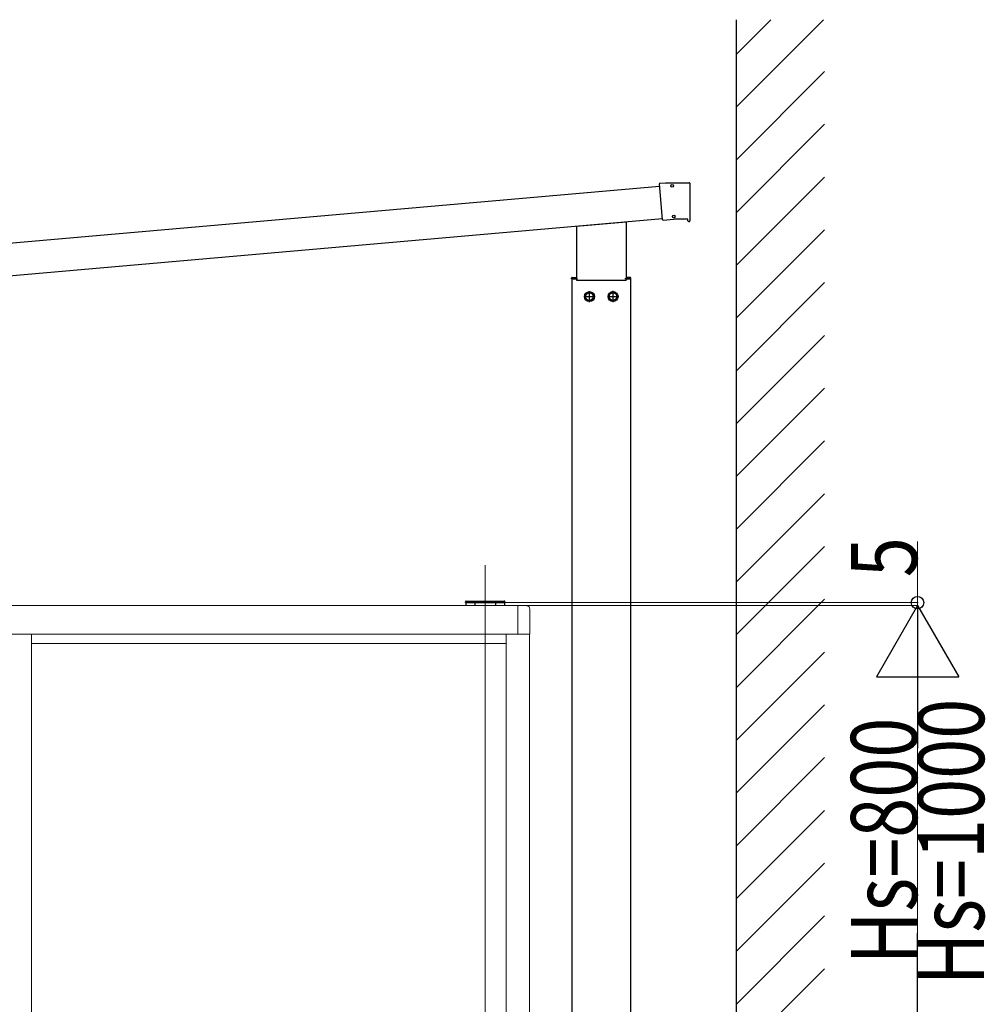
# Model space of a CAD drawing. Extents: x 0 to 990, y 0 to 1602.
# Drawn here: x 365 to 447, y 537 to 621 of the extents above; entities that cross this region are included whole.
import ezdxf

# ---------------------------------------------------------------- set-up
doc = ezdxf.new("R2010")
doc.units = 0
doc.linetypes.add('YCENTER_1', pattern=[13, 10, -1, 1, -1])
for name, color, linetype, lineweight in [('YKK_12', 2, 'CONTINUOUS', 13), ('YKK_13', 4, 'CONTINUOUS', 30), ('YKK_A1', 4, 'CONTINUOUS', 30), ('YKK_D', 6, 'CONTINUOUS', 13)]:
    doc.layers.add(name, color=color, linetype=linetype, lineweight=lineweight)
doc.styles.add('text-b', font='extslim2.shx', dxfattribs={"width": 0.8, "bigfont": 'extfont2.shx'})

msp = doc.modelspace()

# ---------------------------------------------------------------- linework, layer by layer
at = {"layer": 'YKK_12', "linetype": 'YCENTER_1', "ltscale": 20}
msp.add_line((404.27, 574.14), (404.27, 423.434), dxfattribs=at)
at = {"layer": 'YKK_13', "linetype": 'Continuous'}
for p, q in [((402.595, 570.958), (402.6, 571.036)), ((402.67, 570.958), (402.595, 570.958)), ((402.65, 571.083), (402.675, 571.083)), ((402.67, 570.958), (405.87, 570.958)), ((402.675, 571.083), (405.865, 571.083)), ((405.865, 571.083), (405.89, 571.083)), ((405.945, 570.958), (405.87, 570.958)), ((405.94, 571.036), (405.945, 570.958))]:
    msp.add_line(p, q, dxfattribs=at)
for centre, start, end in [((402.65, 571.033), 90, 176.5), ((405.89, 571.033), 3.5, 90)]:
    msp.add_arc(centre, 0.05, start, end, dxfattribs=at)
at = {"layer": 'YKK_A1'}
for p, q in [((425.638, 617.624), (428.567, 620.553)), ((425.638, 613.134), (433.057, 620.553)), ((425.638, 460.704), (425.638, 620.553)), ((425.638, 608.644), (433.138, 616.144)), ((425.638, 604.153), (433.138, 611.653)), ((419.347, 603.552), (419.081, 606.59)), ((419.126, 606.644), (419.597, 606.686)), ((419.602, 606.686), (421.636, 606.686)), ((421.686, 606.636), (421.686, 603.436)), ((425.638, 599.663), (433.138, 607.163)), ((318.565, 597.595), (419.098, 606.391)), ((318.809, 594.831), (419.34, 603.626)), ((412.028, 602.987), (416.248, 603.356)), ((416.248, 603.356), (416.248, 598.386)), ((419.401, 603.506), (420.306, 603.586)), ((421.461, 603.586), (420.311, 603.586)), ((421.511, 603.436), (421.511, 603.536)), ((421.561, 603.386), (421.636, 603.386)), ((412.028, 602.987), (412.028, 598.386)), ((425.638, 595.173), (433.138, 602.673)), ((411.613, 598.496), (411.618, 598.574)), ((411.663, 598.496), (411.613, 598.496)), ((411.638, 598.496), (411.638, 598.346)), ((411.638, 598.496), (412.028, 598.496)), ((411.638, 598.346), (411.638, 460.704)), ((411.663, 598.496), (412.123, 598.496)), ((411.668, 598.621), (412.029, 598.621)), ((412.028, 598.386), (416.248, 598.386)), ((416.613, 598.496), (416.153, 598.496)), ((416.608, 598.621), (416.247, 598.621)), ((416.248, 598.496), (416.638, 598.496)), ((416.613, 598.496), (416.663, 598.496)), ((416.638, 598.496), (416.638, 598.346)), ((416.638, 598.346), (416.638, 460.704)), ((416.663, 598.496), (416.658, 598.574)), ((425.638, 590.683), (433.138, 598.183)), ((425.638, 586.193), (433.138, 593.693)), ((425.638, 581.703), (433.138, 589.203)), ((425.638, 577.213), (433.138, 584.713)), ((425.638, 572.723), (433.138, 580.223)), ((425.638, 568.232), (433.138, 575.732)), ((402.62, 570.954), (402.62, 570.704)), ((403.395, 570.954), (403.395, 570.704)), ((405.145, 570.954), (405.145, 570.704)), ((405.92, 570.954), (405.92, 570.704)), ((425.638, 563.742), (433.138, 571.242)), ((425.638, 559.252), (433.138, 566.752)), ((425.638, 554.762), (433.138, 562.262)), ((425.638, 550.272), (433.138, 557.772)), ((425.638, 545.782), (433.138, 553.282)), ((425.638, 541.292), (433.138, 548.792)), ((425.638, 536.802), (433.138, 544.302)), ((425.638, 532.311), (433.138, 539.811))]:
    msp.add_line(p, q, dxfattribs=at)
at = {"layer": 'YKK_A1', "linetype": 'Continuous', "ltscale": 0.5}
for p, q in [((413.138, 597.368), (412.813, 597.18)), ((413.463, 597.18), (413.138, 597.368)), ((415.141, 597.374), (414.816, 597.186)), ((415.466, 597.186), (415.141, 597.374)), ((412.813, 597.18), (412.813, 596.805)), ((412.813, 596.805), (413.138, 596.617)), ((413.138, 596.617), (413.463, 596.805)), ((413.463, 596.805), (413.463, 597.18)), ((414.816, 597.186), (414.816, 596.811)), ((414.816, 596.811), (415.141, 596.623)), ((415.141, 596.623), (415.466, 596.811)), ((415.466, 596.811), (415.466, 597.186))]:
    msp.add_line(p, q, dxfattribs=at)
at = {"layer": 'YKK_A1', "linetype": 'YCENTER_1', "ltscale": 0.5}
for p, q in [((413.138, 596.518), (413.138, 597.468)), ((415.141, 596.523), (415.141, 597.473)), ((412.663, 596.993), (413.613, 596.993)), ((414.666, 596.998), (415.616, 596.998))]:
    msp.add_line(p, q, dxfattribs=at)
at = {"layer": 'YKK_A1', "lineweight": 13, "ltscale": 0.5}
for p, q in [((407.045, 570.7), (322.295, 570.7)), ((407.045, 568.265), (407.045, 570.725)), ((407.045, 570.725), (407.809, 570.685)), ((408.07, 570.41), (408.07, 568.265)), ((407.045, 568.275), (322.295, 568.275)), ((365.67, 533.125), (365.67, 568.275)), ((406.045, 533.125), (406.045, 568.275)), ((407.045, 568.265), (408.07, 568.265)), ((408.045, 533.135), (408.045, 568.265)), ((408.045, 567.3), (408.045, 568.265)), ((406.045, 567.475), (365.67, 567.475))]:
    msp.add_line(p, q, dxfattribs=at)
at = {"layer": 'YKK_A1'}
for centre in [(420.176, 606.41), (420.303, 603.811)]:
    msp.add_circle(centre, 0.112, dxfattribs=at)
at = {"layer": 'YKK_A1', "linetype": 'Continuous', "ltscale": 0.5}
for centre, radius in [((413.138, 596.993), 0.425), ((413.138, 596.993), 0.325), ((415.141, 596.998), 0.425), ((415.141, 596.998), 0.325)]:
    msp.add_circle(centre, radius, dxfattribs=at)
at = {"layer": 'YKK_A1'}
for centre, start, end in [((419.131, 606.594), 95, 185), ((419.602, 606.636), 90, 95), ((421.636, 606.636), 0, 90), ((419.396, 603.556), 185, 275), ((420.311, 603.536), 90, 95), ((421.461, 603.536), 0, 90), ((421.561, 603.436), 180, 270), ((421.636, 603.436), 270, 0), ((411.668, 598.571), 90, 176.5), ((416.608, 598.571), 3.5, 90)]:
    msp.add_arc(centre, 0.05, start, end, dxfattribs=at)
at = {"layer": 'YKK_A1', "linetype": 'Continuous', "ltscale": 0.5}
for centre, start, end in [((413.138, 596.993), 97.21814, 142.78186), ((413.138, 596.993), 37.21814, 82.78186), ((415.141, 596.998), 97.21814, 142.78186), ((415.141, 596.998), 37.21814, 82.78186), ((413.138, 596.993), 157.21814, 202.78186), ((413.138, 596.993), 217.21814, 262.78186), ((413.138, 596.993), 277.21814, 322.78186), ((413.138, 596.993), 337.21814, 22.78186), ((415.141, 596.998), 157.21814, 202.78186), ((415.141, 596.998), 217.21814, 262.78186), ((415.141, 596.998), 277.21814, 322.78186), ((415.141, 596.998), 337.21814, 22.78186)]:
    msp.add_arc(centre, 0.352, start, end, dxfattribs=at)
at = {"layer": 'YKK_A1', "lineweight": 13, "ltscale": 0.5}
msp.add_arc((407.795, 570.41), 0.275, 0, 87, dxfattribs=at)
at = {"layer": 'YKK_D'}
for p, q in [((441.045, 570.954), (441.045, 576.159)), ((405.97, 570.704), (441.095, 570.704)), ((405.995, 570.954), (441.095, 570.954)), ((407.095, 570.7), (441.095, 570.7)), ((441.045, 570.704), (441.045, 570.954)), ((441.045, 563.7), (441.045, 537.7))]:
    msp.add_line(p, q, dxfattribs=at)
at = {"layer": 'YKK_D', "lineweight": -2}
for p, q in [((441.045, 570.7), (437.545, 564.638)), ((441.045, 570.7), (444.545, 564.638)), ((441.045, 570.7), (441.045, 558.576)), ((437.545, 564.638), (444.545, 564.638)), ((441.045, 530.7), (441.045, 542.824))]:
    msp.add_line(p, q, dxfattribs=at)
at = {"layer": 'YKK_D', "linetype": 'ByBlock', "lineweight": -2}
msp.add_circle((441.045, 570.954), 0.531, dxfattribs=at)

# ---------------------------------------------------------------- texts
at = {"layer": 'YKK_D', "style": 'text-b', "width": 0.8}
for s, p in [('5', (441.005, 573.119)), ('Hs=1000', (446.71, 538.4)), ('Hs=800', (441.005, 540.2))]:
    msp.add_text(s, height=5.625, rotation=90, dxfattribs=at).set_placement(p)

doc.saveas('drawing.dxf')
